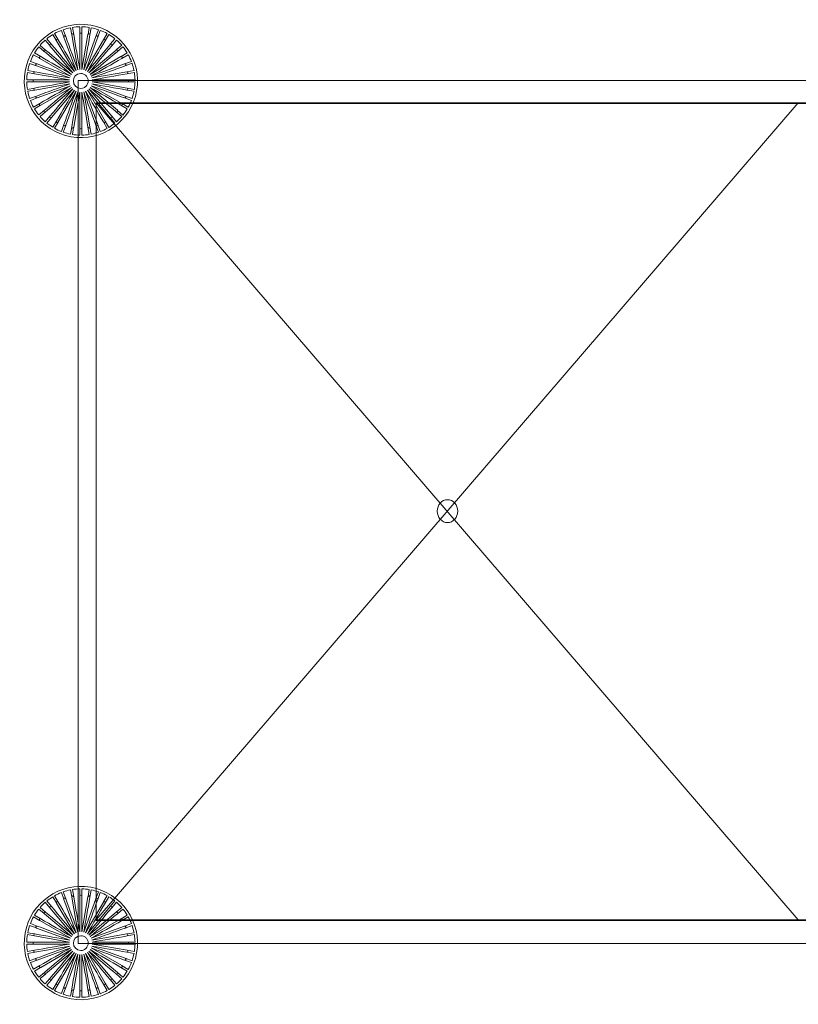
# Model space of a CAD drawing. Units: inches. Extents: x 18 to 179, y 10 to 100.
# Drawn here: x 103 to 139, y 10 to 55 of the extents above; entities that cross this region are included whole.
import ezdxf

# ---------------------------------------------------------------- set-up
doc = ezdxf.new("R2010")
doc.units = ezdxf.units.IN
doc.header["$MEASUREMENT"] = 0
doc.layers.add('$DDT_AUDIT_GENERATED_(3C)', color=7, linetype='Continuous')

# ---------------------------------------------------------------- blocks, each defined once
blk = doc.blocks.new('block 8')
at = {"layer": '$DDT_AUDIT_GENERATED_(3C)', "color": 7, "lineweight": 18, "true_color": 0xffffff}
for points in [[(104.839, 54.867), (104.956, 54.547)], [(105.232, 54.629), (105.174, 54.957)], [(105.264, 54.973), (105.324, 54.639)], [(105.611, 54.671), (105.611, 55.004)], [(105.702, 55.004), (105.702, 54.664)], [(105.989, 54.645), (106.047, 54.974)], [(106.138, 54.957), (106.079, 54.622)], [(106.359, 54.555), (106.474, 54.868)], [(104.075, 54.444), (104.293, 54.184)], [(104.525, 54.355), (104.359, 54.643)], [(104.438, 54.689), (104.608, 54.395)], [(104.866, 54.523), (104.753, 54.836)], [(105.433, 52.966), (104.869, 54.516)], [(105.52, 52.997), (105.233, 54.622)], [(105.611, 53.013), (105.611, 54.664)], [(105.702, 53.013), (105.988, 54.639)], [(105.793, 52.997), (106.357, 54.547)], [(106.56, 54.837), (106.443, 54.516)], [(106.707, 54.401), (106.874, 54.69)], [(106.954, 54.644), (106.783, 54.349)], [(107.023, 54.19), (107.238, 54.445)], [(103.954, 53.856), (103.701, 54.069)], [(103.76, 54.139), (104.02, 53.921)], [(104.218, 54.131), (104.005, 54.385)], [(105.284, 52.861), (104.222, 54.125)], [(105.354, 52.92), (104.529, 54.349)], [(105.879, 52.966), (106.704, 54.395)], [(105.958, 52.92), (107.019, 54.184)], [(107.309, 54.386), (107.089, 54.125)], [(107.298, 53.926), (107.554, 54.141)], [(107.613, 54.07), (107.352, 53.851)], [(103.743, 53.54), (103.456, 53.706)], [(103.502, 53.785), (103.796, 53.615)], [(105.179, 52.711), (103.749, 53.536)], [(105.225, 52.791), (103.961, 53.851)], [(106.029, 52.861), (107.293, 53.921)], [(106.088, 52.791), (107.516, 53.615)], [(107.523, 53.62), (107.812, 53.786)], [(107.858, 53.707), (107.562, 53.536)], [(103.59, 53.191), (103.278, 53.305)], [(103.31, 53.391), (103.628, 53.275)], [(105.147, 52.625), (103.597, 53.189)], [(106.133, 52.711), (107.684, 53.275)], [(107.691, 53.278), (108.006, 53.392)], [(108.037, 53.306), (107.715, 53.189)], [(103.499, 52.822), (103.173, 52.879)], [(103.189, 52.97), (103.522, 52.911)], [(105.131, 52.534), (103.506, 52.821)], [(106.165, 52.625), (107.79, 52.911)], [(107.797, 52.913), (108.126, 52.971)], [(108.142, 52.88), (107.806, 52.821)], [(103.142, 52.534), (103.481, 52.534)], [(103.474, 52.442), (103.142, 52.442)], [(103.173, 52.097), (103.506, 52.156)], [(105.131, 52.442), (103.481, 52.442)], [(105.147, 52.352), (103.522, 52.065)], [(105.179, 52.266), (103.628, 51.701)], [(105.225, 52.186), (103.796, 51.361)], [(105.284, 52.116), (104.02, 51.055)], [(106.029, 52.116), (107.089, 50.852)], [(106.088, 52.186), (107.352, 51.126)], [(106.133, 52.266), (107.562, 51.441)], [(106.165, 52.352), (107.715, 51.788)], [(106.181, 52.534), (107.831, 52.534)], [(106.181, 52.442), (107.806, 52.156)], [(107.813, 52.155), (108.143, 52.097)], [(108.173, 52.442), (107.831, 52.442)], [(107.838, 52.534), (108.173, 52.534)], [(103.515, 52.064), (103.189, 52.007)], [(103.278, 51.672), (103.597, 51.788)], [(103.621, 51.699), (103.31, 51.586)], [(105.354, 52.057), (104.293, 50.793)], [(105.433, 52.011), (104.608, 50.582)], [(105.52, 51.98), (104.956, 50.429)], [(105.611, 51.963), (105.324, 50.338)], [(105.702, 51.963), (105.702, 50.313)], [(105.793, 51.98), (106.079, 50.355)], [(105.879, 52.011), (106.443, 50.461)], [(105.958, 52.057), (106.783, 50.627)], [(108.006, 51.585), (107.684, 51.701)], [(107.722, 51.785), (108.037, 51.671)], [(108.126, 52.006), (107.79, 52.065)], [(103.456, 51.271), (103.749, 51.441)], [(103.789, 51.358), (103.502, 51.191)], [(107.812, 51.19), (107.516, 51.361)], [(107.569, 51.437), (107.858, 51.27)], [(103.701, 50.908), (103.961, 51.126)], [(104.014, 51.051), (103.76, 50.837)], [(104.005, 50.592), (104.222, 50.852)], [(104.289, 50.787), (104.075, 50.533)], [(107.238, 50.532), (107.019, 50.793)], [(107.094, 50.847), (107.309, 50.591)], [(107.554, 50.836), (107.293, 51.055)], [(107.357, 51.121), (107.613, 50.906)], [(104.359, 50.334), (104.529, 50.627)], [(104.605, 50.576), (104.438, 50.288)], [(104.753, 50.142), (104.869, 50.461)], [(104.953, 50.422), (104.839, 50.11)], [(105.174, 50.02), (105.233, 50.355)], [(105.322, 50.331), (105.264, 50.004)], [(105.611, 49.974), (105.611, 50.313)], [(105.702, 50.306), (105.702, 49.974)], [(106.047, 50.003), (105.988, 50.338)], [(106.08, 50.347), (106.138, 50.019)], [(106.474, 50.109), (106.357, 50.429)], [(106.446, 50.453), (106.56, 50.14)], [(106.874, 50.287), (106.704, 50.582)], [(106.787, 50.622), (106.954, 50.333)]]:
    blk.add_lwpolyline(points, dxfattribs=at)
for points, knots in [([(103.067, 52.945), (102.815, 51.515), (103.77, 50.15), (105.201, 49.898), (106.631, 49.646), (107.996, 50.601), (108.248, 52.032), (108.5, 53.462), (107.545, 54.826), (106.115, 55.079), (104.684, 55.331), (103.32, 54.376), (103.067, 52.945)], [0, 0, 0, 0, 1, 1, 1, 2, 2, 2, 3, 3, 3, 4, 4, 4, 4]), ([(105.655, 52.833), (105.7, 52.833), (105.744, 52.824), (105.786, 52.807), (105.826, 52.79), (105.863, 52.766), (105.895, 52.735), (105.927, 52.703), (105.953, 52.664), (105.97, 52.622), (105.987, 52.58), (105.996, 52.536), (105.997, 52.491), (105.997, 52.4), (105.962, 52.31), (105.897, 52.245), (105.867, 52.214), (105.83, 52.188), (105.79, 52.172), (105.749, 52.154), (105.705, 52.144), (105.66, 52.144)], [0, 0, 0, 0, 1, 1, 1, 2, 2, 2, 3, 3, 3, 4, 4, 4, 5, 5, 5, 6, 6, 6, 7, 7, 7, 7])]:
    blk.add_open_spline(points, degree=3, knots=knots, dxfattribs=at)
for points in [[(105.174, 54.957), (105.06, 54.935), (104.949, 54.905), (104.839, 54.867)], [(105.611, 55.004), (105.494, 55.001), (105.379, 54.991), (105.264, 54.973)], [(106.047, 54.974), (105.933, 54.992), (105.818, 55.002), (105.702, 55.004)], [(106.474, 54.868), (106.363, 54.906), (106.253, 54.935), (106.138, 54.957)], [(104.359, 54.643), (104.26, 54.583), (104.166, 54.517), (104.075, 54.444)], [(104.753, 54.836), (104.644, 54.794), (104.54, 54.745), (104.438, 54.689)], [(104.529, 54.349), (104.513, 54.377), (104.517, 54.395), (104.546, 54.411)], [(104.546, 54.411), (104.574, 54.428), (104.592, 54.423), (104.608, 54.395)], [(104.869, 54.516), (104.858, 54.547), (104.866, 54.564), (104.897, 54.576)], [(104.897, 54.576), (104.927, 54.586), (104.944, 54.578), (104.956, 54.547)], [(104.956, 54.547), (105.143, 54.031), (105.332, 53.514), (105.52, 52.997)], [(105.233, 54.622), (105.227, 54.654), (105.238, 54.67), (105.27, 54.676)], [(105.27, 54.676), (105.302, 54.681), (105.318, 54.67), (105.324, 54.639)], [(105.324, 54.639), (105.419, 54.096), (105.514, 53.555), (105.611, 53.013)], [(105.611, 54.664), (105.611, 54.696), (105.624, 54.709), (105.656, 54.709)], [(105.656, 54.709), (105.688, 54.709), (105.702, 54.696), (105.702, 54.664)], [(105.702, 54.664), (105.702, 54.113), (105.702, 53.563), (105.702, 53.013)], [(106.079, 54.622), (105.984, 54.08), (105.887, 53.539), (105.793, 52.997)], [(106.443, 54.516), (106.255, 53.999), (106.067, 53.483), (105.879, 52.966)], [(105.988, 54.639), (105.994, 54.67), (106.01, 54.681), (106.041, 54.676)], [(106.041, 54.676), (106.074, 54.67), (106.085, 54.654), (106.079, 54.622)], [(106.357, 54.547), (106.368, 54.578), (106.385, 54.586), (106.416, 54.576)], [(106.416, 54.576), (106.446, 54.564), (106.454, 54.547), (106.443, 54.516)], [(106.874, 54.69), (106.772, 54.746), (106.668, 54.795), (106.56, 54.837)], [(106.704, 54.395), (106.72, 54.423), (106.738, 54.428), (106.766, 54.411)], [(106.766, 54.411), (106.794, 54.395), (106.799, 54.377), (106.783, 54.349)], [(107.238, 54.445), (107.148, 54.519), (107.053, 54.584), (106.954, 54.644)], [(103.701, 54.069), (103.628, 53.978), (103.562, 53.884), (103.502, 53.785)], [(104.005, 54.385), (103.917, 54.308), (103.836, 54.227), (103.76, 54.139)], [(103.954, 53.916), (103.975, 53.941), (103.995, 53.942), (104.02, 53.921)], [(104.222, 54.125), (104.202, 54.15), (104.204, 54.169), (104.228, 54.19)], [(104.228, 54.19), (104.253, 54.211), (104.272, 54.209), (104.293, 54.184)], [(104.293, 54.184), (104.647, 53.763), (105, 53.341), (105.354, 52.92)], [(104.608, 54.395), (104.883, 53.919), (105.159, 53.442), (105.433, 52.966)], [(106.783, 54.349), (106.508, 53.872), (106.233, 53.396), (105.958, 52.92)], [(107.089, 54.125), (106.736, 53.704), (106.382, 53.282), (106.029, 52.861)], [(107.019, 54.184), (107.04, 54.209), (107.059, 54.211), (107.083, 54.19)], [(107.083, 54.19), (107.108, 54.169), (107.11, 54.15), (107.089, 54.125)], [(107.293, 53.921), (107.318, 53.942), (107.336, 53.941), (107.357, 53.916)], [(107.554, 54.141), (107.478, 54.229), (107.396, 54.31), (107.309, 54.386)], [(107.812, 53.786), (107.752, 53.886), (107.686, 53.98), (107.613, 54.07)], [(103.456, 53.706), (103.4, 53.604), (103.352, 53.499), (103.31, 53.391)], [(103.749, 53.536), (103.721, 53.552), (103.717, 53.571), (103.733, 53.599)], [(103.733, 53.599), (103.749, 53.627), (103.768, 53.632), (103.796, 53.615)], [(103.796, 53.615), (104.272, 53.341), (104.748, 53.066), (105.225, 52.791)], [(103.961, 53.851), (103.935, 53.872), (103.933, 53.891), (103.954, 53.916)], [(104.02, 53.921), (104.441, 53.568), (104.862, 53.214), (105.284, 52.861)], [(107.352, 53.851), (106.931, 53.498), (106.509, 53.144), (106.088, 52.791)], [(107.562, 53.536), (107.086, 53.261), (106.61, 52.986), (106.133, 52.711)], [(107.357, 53.916), (107.378, 53.891), (107.376, 53.872), (107.352, 53.851)], [(107.516, 53.615), (107.545, 53.632), (107.563, 53.627), (107.579, 53.599)], [(107.579, 53.599), (107.595, 53.571), (107.59, 53.552), (107.562, 53.536)], [(108.006, 53.392), (107.963, 53.501), (107.915, 53.605), (107.858, 53.707)], [(103.278, 53.305), (103.241, 53.195), (103.211, 53.084), (103.189, 52.97)], [(103.597, 53.189), (103.566, 53.2), (103.558, 53.217), (103.569, 53.248)], [(103.569, 53.248), (103.58, 53.278), (103.597, 53.287), (103.628, 53.275)], [(103.628, 53.275), (104.145, 53.088), (104.662, 52.899), (105.179, 52.711)], [(107.715, 53.189), (107.198, 53.001), (106.682, 52.813), (106.165, 52.625)], [(107.684, 53.275), (107.715, 53.287), (107.731, 53.278), (107.743, 53.248)], [(107.743, 53.248), (107.754, 53.217), (107.746, 53.2), (107.715, 53.189)], [(108.126, 52.971), (108.104, 53.085), (108.074, 53.196), (108.037, 53.306)], [(103.173, 52.879), (103.155, 52.765), (103.145, 52.651), (103.142, 52.534)], [(103.506, 52.821), (103.475, 52.826), (103.464, 52.842), (103.469, 52.874)], [(103.469, 52.874), (103.475, 52.906), (103.49, 52.917), (103.522, 52.911)], [(103.522, 52.911), (104.064, 52.816), (104.606, 52.72), (105.147, 52.625)], [(105.655, 52.833), (105.196, 52.826), (105.201, 52.145), (105.66, 52.144)], [(107.806, 52.821), (107.264, 52.725), (106.722, 52.63), (106.181, 52.534)], [(107.79, 52.911), (107.822, 52.917), (107.837, 52.906), (107.843, 52.874)], [(107.843, 52.874), (107.849, 52.842), (107.838, 52.826), (107.806, 52.821)], [(108.173, 52.534), (108.17, 52.651), (108.16, 52.765), (108.142, 52.88)], [(103.142, 52.442), (103.145, 52.326), (103.155, 52.212), (103.173, 52.097)], [(103.435, 52.488), (103.435, 52.521), (103.448, 52.534), (103.481, 52.534)], [(103.481, 52.442), (103.448, 52.442), (103.435, 52.456), (103.435, 52.488)], [(103.469, 52.103), (103.464, 52.135), (103.475, 52.151), (103.506, 52.156)], [(103.481, 52.534), (104.031, 52.534), (104.581, 52.534), (105.131, 52.534)], [(103.506, 52.156), (104.048, 52.251), (104.589, 52.347), (105.131, 52.442)], [(103.597, 51.788), (104.113, 51.976), (104.63, 52.164), (105.147, 52.352)], [(103.749, 51.441), (104.226, 51.716), (104.702, 51.991), (105.179, 52.266)], [(103.961, 51.126), (104.382, 51.479), (104.803, 51.833), (105.225, 52.186)], [(104.222, 50.852), (104.576, 51.273), (104.93, 51.694), (105.284, 52.116)], [(107.293, 51.055), (106.871, 51.409), (106.45, 51.762), (106.029, 52.116)], [(107.516, 51.361), (107.04, 51.637), (106.563, 51.911), (106.088, 52.186)], [(107.684, 51.701), (107.167, 51.889), (106.651, 52.077), (106.133, 52.266)], [(107.79, 52.065), (107.248, 52.161), (106.707, 52.257), (106.165, 52.352)], [(107.831, 52.442), (107.281, 52.442), (106.731, 52.442), (106.181, 52.442)], [(107.806, 52.156), (107.838, 52.151), (107.849, 52.135), (107.843, 52.103)], [(107.831, 52.534), (107.863, 52.534), (107.877, 52.521), (107.877, 52.488)], [(107.877, 52.488), (107.877, 52.456), (107.863, 52.442), (107.831, 52.442)], [(108.143, 52.097), (108.161, 52.212), (108.171, 52.326), (108.173, 52.442)], [(103.189, 52.007), (103.211, 51.893), (103.241, 51.781), (103.278, 51.672)], [(103.522, 52.065), (103.49, 52.06), (103.475, 52.071), (103.469, 52.103)], [(103.569, 51.729), (103.558, 51.759), (103.566, 51.777), (103.597, 51.788)], [(103.628, 51.701), (103.597, 51.69), (103.58, 51.699), (103.569, 51.729)], [(104.529, 50.627), (104.803, 51.105), (105.079, 51.58), (105.354, 52.057)], [(104.869, 50.461), (105.057, 50.977), (105.245, 51.494), (105.433, 52.011)], [(105.233, 50.355), (105.329, 50.896), (105.424, 51.438), (105.52, 51.98)], [(105.611, 50.313), (105.611, 50.863), (105.611, 51.414), (105.611, 51.963)], [(105.988, 50.338), (105.893, 50.88), (105.797, 51.422), (105.702, 51.963)], [(106.357, 50.429), (106.169, 50.946), (105.98, 51.463), (105.793, 51.98)], [(106.704, 50.582), (106.429, 51.058), (106.153, 51.535), (105.879, 52.011)], [(107.019, 50.793), (106.665, 51.214), (106.312, 51.636), (105.958, 52.057)], [(107.743, 51.729), (107.731, 51.699), (107.715, 51.69), (107.684, 51.701)], [(107.715, 51.788), (107.746, 51.777), (107.754, 51.759), (107.743, 51.729)], [(107.843, 52.103), (107.837, 52.071), (107.822, 52.06), (107.79, 52.065)], [(108.037, 51.671), (108.074, 51.781), (108.104, 51.892), (108.126, 52.006)], [(103.31, 51.586), (103.352, 51.477), (103.4, 51.373), (103.456, 51.271)], [(103.733, 51.378), (103.717, 51.406), (103.721, 51.425), (103.749, 51.441)], [(103.796, 51.361), (103.768, 51.345), (103.749, 51.35), (103.733, 51.378)], [(107.579, 51.378), (107.563, 51.35), (107.545, 51.345), (107.516, 51.361)], [(107.562, 51.441), (107.59, 51.425), (107.595, 51.406), (107.579, 51.378)], [(107.858, 51.27), (107.915, 51.372), (107.963, 51.476), (108.006, 51.585)], [(103.502, 51.191), (103.562, 51.093), (103.628, 50.998), (103.701, 50.908)], [(103.76, 50.837), (103.836, 50.75), (103.917, 50.669), (104.005, 50.592)], [(103.954, 51.061), (103.933, 51.086), (103.935, 51.105), (103.961, 51.126)], [(104.02, 51.055), (103.995, 51.034), (103.975, 51.036), (103.954, 51.061)], [(104.228, 50.787), (104.204, 50.808), (104.202, 50.827), (104.222, 50.852)], [(104.293, 50.793), (104.272, 50.768), (104.253, 50.766), (104.228, 50.787)], [(107.083, 50.787), (107.059, 50.766), (107.04, 50.768), (107.019, 50.793)], [(107.089, 50.852), (107.11, 50.827), (107.108, 50.808), (107.083, 50.787)], [(107.357, 51.061), (107.336, 51.036), (107.318, 51.034), (107.293, 51.055)], [(107.309, 50.591), (107.396, 50.667), (107.478, 50.748), (107.554, 50.836)], [(107.352, 51.126), (107.376, 51.105), (107.378, 51.086), (107.357, 51.061)], [(107.613, 50.906), (107.686, 50.997), (107.752, 51.091), (107.812, 51.19)], [(104.075, 50.533), (104.166, 50.46), (104.26, 50.394), (104.359, 50.334)], [(104.438, 50.288), (104.54, 50.232), (104.644, 50.183), (104.753, 50.142)], [(104.546, 50.565), (104.517, 50.581), (104.513, 50.6), (104.529, 50.627)], [(104.608, 50.582), (104.592, 50.554), (104.574, 50.549), (104.546, 50.565)], [(104.897, 50.401), (104.866, 50.412), (104.858, 50.43), (104.869, 50.461)], [(104.956, 50.429), (104.944, 50.398), (104.927, 50.39), (104.897, 50.401)], [(105.27, 50.302), (105.238, 50.307), (105.227, 50.322), (105.233, 50.355)], [(105.324, 50.338), (105.318, 50.307), (105.302, 50.296), (105.27, 50.302)], [(105.656, 50.268), (105.624, 50.268), (105.611, 50.281), (105.611, 50.313)], [(105.702, 50.313), (105.702, 50.281), (105.688, 50.268), (105.656, 50.268)], [(106.041, 50.302), (106.01, 50.296), (105.994, 50.307), (105.988, 50.338)], [(106.079, 50.355), (106.085, 50.322), (106.074, 50.307), (106.041, 50.302)], [(106.416, 50.401), (106.385, 50.39), (106.368, 50.398), (106.357, 50.429)], [(106.443, 50.461), (106.454, 50.43), (106.446, 50.412), (106.416, 50.401)], [(106.56, 50.14), (106.668, 50.182), (106.772, 50.231), (106.874, 50.287)], [(106.766, 50.565), (106.738, 50.549), (106.72, 50.554), (106.704, 50.582)], [(106.783, 50.627), (106.799, 50.6), (106.794, 50.581), (106.766, 50.565)], [(106.954, 50.333), (107.053, 50.392), (107.148, 50.459), (107.238, 50.532)], [(104.839, 50.11), (104.949, 50.072), (105.06, 50.042), (105.174, 50.02)], [(105.264, 50.004), (105.379, 49.985), (105.494, 49.976), (105.611, 49.974)], [(105.702, 49.974), (105.818, 49.976), (105.933, 49.985), (106.047, 50.003)], [(106.138, 50.019), (106.253, 50.042), (106.363, 50.071), (106.474, 50.109)]]:
    blk.add_open_spline(points, degree=3, dxfattribs=at)
blk = doc.blocks.new('block 9')
at = {"layer": '$DDT_AUDIT_GENERATED_(3C)', "color": 7, "lineweight": 18, "true_color": 0xffffff}
for points in [[(104.438, 14.66), (104.608, 14.367)], [(104.866, 14.495), (104.753, 14.807)], [(104.839, 14.839), (104.956, 14.519)], [(105.232, 14.601), (105.174, 14.929)], [(105.264, 14.944), (105.324, 14.61)], [(105.611, 14.642), (105.611, 14.975)], [(105.611, 12.985), (105.611, 14.635)], [(105.702, 14.975), (105.702, 14.635)], [(105.989, 14.617), (106.047, 14.945)], [(106.138, 14.929), (106.079, 14.594)], [(106.359, 14.526), (106.474, 14.839)], [(106.56, 14.808), (106.443, 14.488)], [(106.707, 14.373), (106.874, 14.662)], [(104.218, 14.102), (104.005, 14.356)], [(104.075, 14.415), (104.293, 14.156)], [(104.525, 14.327), (104.359, 14.614)], [(105.354, 12.891), (104.529, 14.321)], [(105.433, 12.937), (104.869, 14.488)], [(105.52, 12.969), (105.233, 14.594)], [(105.702, 12.985), (105.988, 14.61)], [(105.793, 12.969), (106.357, 14.519)], [(105.879, 12.937), (106.704, 14.367)], [(106.954, 14.615), (106.783, 14.321)], [(107.023, 14.161), (107.238, 14.416)], [(107.309, 14.358), (107.089, 14.097)], [(103.502, 13.757), (103.796, 13.587)], [(103.954, 13.828), (103.701, 14.04)], [(103.76, 14.111), (104.02, 13.893)], [(105.225, 12.762), (103.961, 13.823)], [(105.284, 12.833), (104.222, 14.097)], [(105.958, 12.891), (107.019, 14.156)], [(106.029, 12.833), (107.293, 13.893)], [(107.298, 13.898), (107.554, 14.113)], [(107.613, 14.042), (107.352, 13.823)], [(107.523, 13.591), (107.812, 13.758)], [(103.59, 13.163), (103.278, 13.276)], [(103.31, 13.363), (103.628, 13.247)], [(103.743, 13.511), (103.456, 13.677)], [(105.179, 12.683), (103.749, 13.508)], [(106.088, 12.762), (107.516, 13.587)], [(107.858, 13.678), (107.562, 13.508)], [(107.691, 13.249), (108.006, 13.364)], [(108.037, 13.278), (107.715, 13.16)], [(103.499, 12.794), (103.173, 12.851)], [(103.189, 12.942), (103.522, 12.883)], [(105.147, 12.596), (103.597, 13.16)], [(106.133, 12.683), (107.684, 13.247)], [(106.165, 12.596), (107.79, 12.883)], [(107.797, 12.884), (108.126, 12.942)], [(108.142, 12.852), (107.806, 12.792)], [(103.142, 12.506), (103.481, 12.506)], [(103.474, 12.414), (103.142, 12.414)], [(105.131, 12.414), (103.481, 12.414)], [(105.131, 12.506), (103.506, 12.792)], [(106.181, 12.506), (107.831, 12.506)], [(106.181, 12.414), (107.806, 12.127)], [(108.173, 12.414), (107.831, 12.414)], [(107.838, 12.506), (108.173, 12.506)], [(103.173, 12.069), (103.506, 12.127)], [(103.515, 12.035), (103.189, 11.979)], [(105.147, 12.323), (103.522, 12.037)], [(105.179, 12.238), (103.628, 11.673)], [(105.225, 12.158), (103.796, 11.333)], [(105.284, 12.087), (104.02, 11.027)], [(105.354, 12.028), (104.293, 10.764)], [(105.433, 11.982), (104.608, 10.554)], [(105.52, 11.951), (104.956, 10.401)], [(105.611, 11.935), (105.324, 10.31)], [(105.702, 11.935), (105.702, 10.285)], [(105.793, 11.951), (106.079, 10.326)], [(105.879, 11.982), (106.443, 10.432)], [(105.958, 12.028), (106.783, 10.599)], [(106.029, 12.087), (107.089, 10.823)], [(106.088, 12.158), (107.352, 11.097)], [(106.133, 12.238), (107.562, 11.412)], [(106.165, 12.323), (107.715, 11.759)], [(108.126, 11.978), (107.79, 12.037)], [(107.813, 12.126), (108.143, 12.068)], [(103.278, 11.643), (103.597, 11.759)], [(103.621, 11.671), (103.31, 11.557)], [(108.006, 11.556), (107.684, 11.673)], [(107.722, 11.757), (108.037, 11.642)], [(103.456, 11.243), (103.749, 11.412)], [(103.789, 11.329), (103.502, 11.163)], [(103.701, 10.879), (103.961, 11.097)], [(104.014, 11.022), (103.76, 10.809)], [(107.554, 10.808), (107.293, 11.027)], [(107.357, 11.093), (107.613, 10.878)], [(107.812, 11.162), (107.516, 11.333)], [(107.569, 11.409), (107.858, 11.241)], [(104.005, 10.563), (104.222, 10.823)], [(104.289, 10.759), (104.075, 10.505)], [(104.359, 10.306), (104.529, 10.599)], [(104.605, 10.548), (104.438, 10.26)], [(106.874, 10.258), (106.704, 10.554)], [(106.787, 10.593), (106.954, 10.304)], [(107.238, 10.503), (107.019, 10.764)], [(107.094, 10.818), (107.309, 10.562)], [(104.753, 10.113), (104.869, 10.432)], [(104.953, 10.394), (104.839, 10.082)], [(105.174, 9.991), (105.233, 10.326)], [(105.322, 10.303), (105.264, 9.975)], [(105.611, 9.945), (105.611, 10.285)], [(105.702, 10.278), (105.702, 9.945)], [(106.047, 9.975), (105.988, 10.31)], [(106.08, 10.319), (106.138, 9.991)], [(106.474, 10.08), (106.357, 10.401)], [(106.446, 10.425), (106.56, 10.111)]]:
    blk.add_lwpolyline(points, dxfattribs=at)
for points, knots in [([(103.067, 12.917), (102.815, 11.486), (103.77, 10.122), (105.201, 9.87), (106.631, 9.618), (107.996, 10.572), (108.248, 12.003), (108.5, 13.434), (107.545, 14.798), (106.115, 15.05), (104.684, 15.303), (103.32, 14.347), (103.067, 12.917)], [0, 0, 0, 0, 1, 1, 1, 2, 2, 2, 3, 3, 3, 4, 4, 4, 4]), ([(105.655, 12.804), (105.7, 12.805), (105.744, 12.796), (105.786, 12.779), (105.826, 12.762), (105.863, 12.738), (105.895, 12.706), (105.927, 12.675), (105.953, 12.636), (105.97, 12.594), (105.987, 12.552), (105.996, 12.507), (105.997, 12.462), (105.997, 12.371), (105.962, 12.281), (105.897, 12.217), (105.867, 12.185), (105.83, 12.16), (105.79, 12.143), (105.749, 12.125), (105.705, 12.116), (105.66, 12.115)], [0, 0, 0, 0, 1, 1, 1, 2, 2, 2, 3, 3, 3, 4, 4, 4, 5, 5, 5, 6, 6, 6, 7, 7, 7, 7])]:
    blk.add_open_spline(points, degree=3, knots=knots, dxfattribs=at)
for points in [[(104.753, 14.807), (104.644, 14.765), (104.54, 14.716), (104.438, 14.66)], [(105.174, 14.929), (105.06, 14.907), (104.949, 14.877), (104.839, 14.839)], [(105.233, 14.594), (105.227, 14.626), (105.238, 14.641), (105.27, 14.647)], [(105.611, 14.975), (105.494, 14.972), (105.379, 14.963), (105.264, 14.944)], [(105.27, 14.647), (105.302, 14.653), (105.318, 14.642), (105.324, 14.61)], [(105.611, 14.635), (105.611, 14.667), (105.624, 14.681), (105.656, 14.681)], [(105.656, 14.681), (105.688, 14.681), (105.702, 14.667), (105.702, 14.635)], [(106.047, 14.945), (105.933, 14.963), (105.818, 14.973), (105.702, 14.975)], [(105.702, 14.635), (105.702, 14.085), (105.702, 13.535), (105.702, 12.985)], [(105.988, 14.61), (105.994, 14.642), (106.01, 14.653), (106.041, 14.647)], [(106.041, 14.647), (106.074, 14.641), (106.085, 14.626), (106.079, 14.594)], [(106.474, 14.839), (106.363, 14.877), (106.253, 14.907), (106.138, 14.929)], [(106.874, 14.662), (106.772, 14.718), (106.668, 14.766), (106.56, 14.808)], [(104.005, 14.356), (103.917, 14.28), (103.836, 14.199), (103.76, 14.111)], [(104.359, 14.614), (104.26, 14.554), (104.166, 14.488), (104.075, 14.415)], [(104.228, 14.161), (104.253, 14.182), (104.272, 14.181), (104.293, 14.156)], [(104.529, 14.321), (104.513, 14.349), (104.517, 14.367), (104.546, 14.383)], [(104.546, 14.383), (104.574, 14.4), (104.592, 14.395), (104.608, 14.367)], [(104.608, 14.367), (104.883, 13.89), (105.159, 13.414), (105.433, 12.937)], [(104.869, 14.488), (104.858, 14.518), (104.866, 14.536), (104.897, 14.547)], [(104.897, 14.547), (104.927, 14.558), (104.944, 14.55), (104.956, 14.519)], [(104.956, 14.519), (105.143, 14.002), (105.332, 13.486), (105.52, 12.969)], [(105.324, 14.61), (105.419, 14.068), (105.514, 13.526), (105.611, 12.985)], [(106.079, 14.594), (105.984, 14.053), (105.887, 13.511), (105.793, 12.969)], [(106.443, 14.488), (106.255, 13.971), (106.067, 13.454), (105.879, 12.937)], [(106.783, 14.321), (106.508, 13.844), (106.233, 13.368), (105.958, 12.891)], [(106.357, 14.519), (106.368, 14.55), (106.385, 14.558), (106.416, 14.547)], [(106.416, 14.547), (106.446, 14.536), (106.454, 14.518), (106.443, 14.488)], [(106.704, 14.367), (106.72, 14.395), (106.738, 14.4), (106.766, 14.383)], [(106.766, 14.383), (106.794, 14.367), (106.799, 14.349), (106.783, 14.321)], [(107.238, 14.416), (107.148, 14.49), (107.053, 14.556), (106.954, 14.615)], [(107.019, 14.156), (107.04, 14.181), (107.059, 14.182), (107.083, 14.161)], [(107.554, 14.113), (107.478, 14.2), (107.396, 14.281), (107.309, 14.358)], [(103.701, 14.04), (103.628, 13.95), (103.562, 13.855), (103.502, 13.757)], [(103.961, 13.823), (103.935, 13.844), (103.933, 13.862), (103.954, 13.887)], [(103.954, 13.887), (103.975, 13.912), (103.995, 13.914), (104.02, 13.893)], [(104.02, 13.893), (104.441, 13.54), (104.862, 13.186), (105.284, 12.833)], [(104.222, 14.097), (104.202, 14.121), (104.204, 14.14), (104.228, 14.161)], [(104.293, 14.156), (104.647, 13.734), (105, 13.313), (105.354, 12.891)], [(107.089, 14.097), (106.736, 13.675), (106.382, 13.254), (106.029, 12.833)], [(107.352, 13.823), (106.931, 13.469), (106.509, 13.115), (106.088, 12.762)], [(107.083, 14.161), (107.108, 14.14), (107.11, 14.121), (107.089, 14.097)], [(107.293, 13.893), (107.318, 13.914), (107.336, 13.912), (107.357, 13.887)], [(107.357, 13.887), (107.378, 13.862), (107.376, 13.844), (107.352, 13.823)], [(107.812, 13.758), (107.752, 13.857), (107.686, 13.952), (107.613, 14.042)], [(103.278, 13.276), (103.241, 13.167), (103.211, 13.056), (103.189, 12.942)], [(103.456, 13.677), (103.4, 13.575), (103.352, 13.471), (103.31, 13.363)], [(103.569, 13.219), (103.58, 13.25), (103.597, 13.258), (103.628, 13.247)], [(103.749, 13.508), (103.721, 13.524), (103.717, 13.542), (103.733, 13.57)], [(103.733, 13.57), (103.749, 13.599), (103.768, 13.603), (103.796, 13.587)], [(103.796, 13.587), (104.272, 13.312), (104.748, 13.037), (105.225, 12.762)], [(107.562, 13.508), (107.086, 13.233), (106.61, 12.957), (106.133, 12.683)], [(107.516, 13.587), (107.545, 13.603), (107.563, 13.599), (107.579, 13.57)], [(107.579, 13.57), (107.595, 13.542), (107.59, 13.524), (107.562, 13.508)], [(107.684, 13.247), (107.715, 13.258), (107.731, 13.25), (107.743, 13.219)], [(108.006, 13.364), (107.963, 13.472), (107.915, 13.576), (107.858, 13.678)], [(108.126, 12.942), (108.104, 13.056), (108.074, 13.168), (108.037, 13.278)], [(103.173, 12.851), (103.155, 12.737), (103.145, 12.622), (103.142, 12.506)], [(103.506, 12.792), (103.475, 12.798), (103.464, 12.814), (103.469, 12.845)], [(103.469, 12.845), (103.475, 12.877), (103.49, 12.888), (103.522, 12.883)], [(103.522, 12.883), (104.064, 12.788), (104.606, 12.692), (105.147, 12.596)], [(103.597, 13.16), (103.566, 13.172), (103.558, 13.189), (103.569, 13.219)], [(103.628, 13.247), (104.145, 13.059), (104.662, 12.871), (105.179, 12.683)], [(105.655, 12.804), (105.196, 12.797), (105.201, 12.116), (105.66, 12.115)], [(107.715, 13.16), (107.198, 12.973), (106.682, 12.784), (106.165, 12.596)], [(107.743, 13.219), (107.754, 13.189), (107.746, 13.172), (107.715, 13.16)], [(107.79, 12.883), (107.822, 12.888), (107.837, 12.877), (107.843, 12.845)], [(107.843, 12.845), (107.849, 12.814), (107.838, 12.798), (107.806, 12.792)], [(108.173, 12.506), (108.17, 12.622), (108.16, 12.737), (108.142, 12.852)], [(103.142, 12.414), (103.145, 12.298), (103.155, 12.184), (103.173, 12.069)], [(103.435, 12.46), (103.435, 12.493), (103.448, 12.506), (103.481, 12.506)], [(103.481, 12.414), (103.448, 12.414), (103.435, 12.427), (103.435, 12.46)], [(103.481, 12.506), (104.031, 12.506), (104.581, 12.506), (105.131, 12.506)], [(103.506, 12.127), (104.048, 12.223), (104.589, 12.318), (105.131, 12.414)], [(107.806, 12.792), (107.264, 12.697), (106.722, 12.601), (106.181, 12.506)], [(107.831, 12.414), (107.281, 12.414), (106.731, 12.414), (106.181, 12.414)], [(107.831, 12.506), (107.863, 12.506), (107.877, 12.493), (107.877, 12.46)], [(107.877, 12.46), (107.877, 12.427), (107.863, 12.414), (107.831, 12.414)], [(108.143, 12.068), (108.161, 12.183), (108.171, 12.297), (108.173, 12.414)], [(103.189, 11.979), (103.211, 11.864), (103.241, 11.753), (103.278, 11.643)], [(103.469, 12.074), (103.464, 12.107), (103.475, 12.122), (103.506, 12.127)], [(103.522, 12.037), (103.49, 12.032), (103.475, 12.042), (103.469, 12.074)], [(103.597, 11.759), (104.113, 11.947), (104.63, 12.136), (105.147, 12.323)], [(103.749, 11.412), (104.226, 11.687), (104.702, 11.962), (105.179, 12.238)], [(103.961, 11.097), (104.382, 11.451), (104.803, 11.804), (105.225, 12.158)], [(104.222, 10.823), (104.576, 11.245), (104.93, 11.666), (105.284, 12.087)], [(104.529, 10.599), (104.803, 11.076), (105.079, 11.552), (105.354, 12.028)], [(104.869, 10.432), (105.057, 10.949), (105.245, 11.466), (105.433, 11.982)], [(105.233, 10.326), (105.329, 10.868), (105.424, 11.409), (105.52, 11.951)], [(105.611, 10.285), (105.611, 10.835), (105.611, 11.385), (105.611, 11.935)], [(105.988, 10.31), (105.893, 10.852), (105.797, 11.393), (105.702, 11.935)], [(106.357, 10.401), (106.169, 10.918), (105.98, 11.434), (105.793, 11.951)], [(106.704, 10.554), (106.429, 11.03), (106.153, 11.506), (105.879, 11.982)], [(107.019, 10.764), (106.665, 11.186), (106.312, 11.607), (105.958, 12.028)], [(107.293, 11.027), (106.871, 11.381), (106.45, 11.734), (106.029, 12.087)], [(107.516, 11.333), (107.04, 11.608), (106.563, 11.882), (106.088, 12.158)], [(107.684, 11.673), (107.167, 11.861), (106.651, 12.049), (106.133, 12.238)], [(107.79, 12.037), (107.248, 12.133), (106.707, 12.228), (106.165, 12.323)], [(107.843, 12.074), (107.837, 12.042), (107.822, 12.032), (107.79, 12.037)], [(107.806, 12.127), (107.838, 12.122), (107.849, 12.107), (107.843, 12.074)], [(108.037, 11.642), (108.074, 11.753), (108.104, 11.864), (108.126, 11.978)], [(103.31, 11.557), (103.352, 11.449), (103.4, 11.344), (103.456, 11.243)], [(103.569, 11.7), (103.558, 11.731), (103.566, 11.748), (103.597, 11.759)], [(103.628, 11.673), (103.597, 11.662), (103.58, 11.67), (103.569, 11.7)], [(107.743, 11.7), (107.731, 11.67), (107.715, 11.662), (107.684, 11.673)], [(107.715, 11.759), (107.746, 11.748), (107.754, 11.731), (107.743, 11.7)], [(107.858, 11.241), (107.915, 11.343), (107.963, 11.447), (108.006, 11.556)], [(103.502, 11.163), (103.562, 11.064), (103.628, 10.97), (103.701, 10.879)], [(103.733, 11.35), (103.717, 11.378), (103.721, 11.396), (103.749, 11.412)], [(103.796, 11.333), (103.768, 11.316), (103.749, 11.322), (103.733, 11.35)], [(103.954, 11.033), (103.933, 11.057), (103.935, 11.076), (103.961, 11.097)], [(104.02, 11.027), (103.995, 11.006), (103.975, 11.007), (103.954, 11.033)], [(107.357, 11.033), (107.336, 11.007), (107.318, 11.006), (107.293, 11.027)], [(107.352, 11.097), (107.376, 11.076), (107.378, 11.057), (107.357, 11.033)], [(107.579, 11.35), (107.563, 11.322), (107.545, 11.316), (107.516, 11.333)], [(107.562, 11.412), (107.59, 11.396), (107.595, 11.378), (107.579, 11.35)], [(107.613, 10.878), (107.686, 10.968), (107.752, 11.062), (107.812, 11.162)], [(103.76, 10.809), (103.836, 10.721), (103.917, 10.64), (104.005, 10.563)], [(104.228, 10.759), (104.204, 10.78), (104.202, 10.799), (104.222, 10.823)], [(104.293, 10.764), (104.272, 10.74), (104.253, 10.738), (104.228, 10.759)], [(104.546, 10.537), (104.517, 10.553), (104.513, 10.571), (104.529, 10.599)], [(104.608, 10.554), (104.592, 10.526), (104.574, 10.521), (104.546, 10.537)], [(106.766, 10.537), (106.738, 10.521), (106.72, 10.526), (106.704, 10.554)], [(106.783, 10.599), (106.799, 10.571), (106.794, 10.553), (106.766, 10.537)], [(107.083, 10.759), (107.059, 10.738), (107.04, 10.74), (107.019, 10.764)], [(107.089, 10.823), (107.11, 10.799), (107.108, 10.78), (107.083, 10.759)], [(107.309, 10.562), (107.396, 10.638), (107.478, 10.72), (107.554, 10.808)], [(104.075, 10.505), (104.166, 10.431), (104.26, 10.365), (104.359, 10.306)], [(104.438, 10.26), (104.54, 10.203), (104.644, 10.155), (104.753, 10.113)], [(104.839, 10.082), (104.949, 10.044), (105.06, 10.014), (105.174, 9.991)], [(104.897, 10.373), (104.866, 10.384), (104.858, 10.402), (104.869, 10.432)], [(104.956, 10.401), (104.944, 10.37), (104.927, 10.362), (104.897, 10.373)], [(105.27, 10.273), (105.238, 10.278), (105.227, 10.294), (105.233, 10.326)], [(105.324, 10.31), (105.318, 10.278), (105.302, 10.267), (105.27, 10.273)], [(105.656, 10.24), (105.624, 10.24), (105.611, 10.253), (105.611, 10.285)], [(105.702, 10.285), (105.702, 10.253), (105.688, 10.24), (105.656, 10.24)], [(106.041, 10.273), (106.01, 10.267), (105.994, 10.278), (105.988, 10.31)], [(106.079, 10.326), (106.085, 10.294), (106.074, 10.278), (106.041, 10.273)], [(106.138, 9.991), (106.253, 10.014), (106.363, 10.042), (106.474, 10.08)], [(106.416, 10.373), (106.385, 10.362), (106.368, 10.37), (106.357, 10.401)], [(106.443, 10.432), (106.454, 10.402), (106.446, 10.384), (106.416, 10.373)], [(106.56, 10.111), (106.668, 10.153), (106.772, 10.202), (106.874, 10.258)], [(106.954, 10.304), (107.053, 10.364), (107.148, 10.43), (107.238, 10.503)], [(105.264, 9.975), (105.379, 9.957), (105.494, 9.947), (105.611, 9.945)], [(105.702, 9.945), (105.818, 9.947), (105.933, 9.957), (106.047, 9.975)]]:
    blk.add_open_spline(points, degree=3, dxfattribs=at)

msp = doc.modelspace()

# ---------------------------------------------------------------- linework, layer by layer
at = {"layer": '$DDT_AUDIT_GENERATED_(3C)', "color": 7, "lineweight": 18, "true_color": 0xffffff}
for points in [[(105.527, 52.512), (105.527, 12.444), (172.42, 12.444), (172.42, 52.512), (105.527, 52.512)], [(171.573, 13.536), (106.375, 13.536), (106.375, 51.47), (171.573, 51.47), (171.573, 13.536)], [(106.375, 51.47), (138.986, 13.536)], [(106.375, 13.536), (138.986, 51.47)], [(171.573, 13.511), (106.375, 13.511), (106.375, 51.444), (171.573, 51.444), (171.573, 13.511)]]:
    msp.add_lwpolyline(points, dxfattribs=at)
at = {"layer": '$DDT_AUDIT_GENERATED_(3C)', "color": 250, "lineweight": 18, "true_color": 0x221e1f}
msp.add_open_spline([(123.167, 32.514), (123.167, 32.807), (122.953, 33.045), (122.69, 33.045), (122.69, 33.045), (122.69, 33.045), (122.69, 33.045), (122.426, 33.045), (122.212, 32.807), (122.212, 32.514), (122.212, 32.514), (122.212, 32.514), (122.212, 32.514), (122.212, 32.22), (122.426, 31.983), (122.69, 31.983), (122.69, 31.983), (122.69, 31.983), (122.69, 31.983), (122.953, 31.983), (123.167, 32.22), (123.167, 32.514), (123.167, 32.514), (123.167, 32.514), (123.167, 32.514)], degree=3, knots=[0, 0, 0, 0, 1, 1, 1, 2, 2, 2, 3, 3, 3, 4, 4, 4, 5, 5, 5, 6, 6, 6, 7, 7, 7, 8, 8, 8, 8], dxfattribs=at)

# ---------------------------------------------------------------- block references
at = {"layer": '$DDT_AUDIT_GENERATED_(3C)'}
for name in ['block 8', 'block 9']:
    msp.add_blockref(name, (0, 0), dxfattribs=at)

doc.saveas('drawing.dxf')
